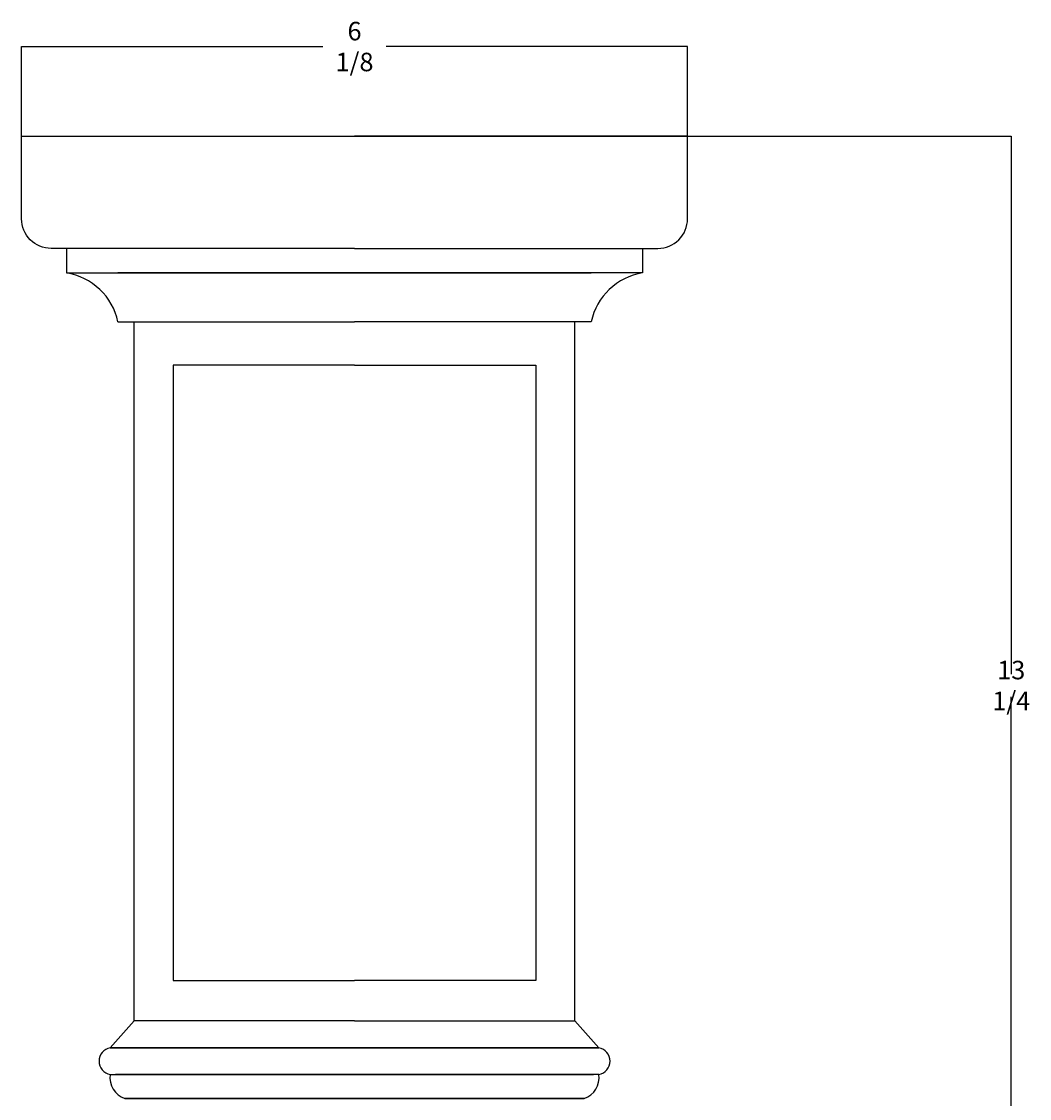
# Model space of a CAD drawing. Units: millimetres. Extents: x -469 to 10567, y -3128 to 6295.
# Drawn here: x 5124 to 10567, y 478 to 6295 of the extents above; entities that cross this region are included whole.
import ezdxf

# ---------------------------------------------------------------- set-up
doc = ezdxf.new("R2010")
doc.units = ezdxf.units.MM
doc.dimstyles.get("Standard").update_dxf_attribs({"dimtxt": 0.18, "dimasz": 0.18, "dimexe": 0.18, "dimexo": 0.0625, "dimgap": 0.09, "dimtad": 0, "dimtih": 1, "dimtoh": 1, "dimdec": 4, "dimzin": 0, "dimdsep": 46, "dimtxsty": 'Standard', "dimcen": 0.09, "dimadec": 0, "dimazin": 0, "dimtfac": 1, "dimtdec": 4, "dimtofl": 0, "dimtmove": 0, "dimatfit": 3, "dimfxl": 1, "dimtolj": 1, "dimtzin": 0, "dimarcsym": 0})

# ---------------------------------------------------------------- blocks, each defined once
blk = doc.blocks.new('*D9')
at = {"color": 0, "lineweight": -2, "transparency": 16777216}
for p, q in [((5124.1, 5675.6), (5124.1, 6160.1)), ((5124.3, 6160), (6750.9, 6160)), ((8720.1, 6160), (7093.5, 6160)), ((8720.3, 5675.6), (8720.3, 6160.1))]:
    blk.add_line(p, q, dxfattribs=at)
at = {"color": 0, "transparency": 16777216}
for points in [[(5124.3, 6160), (5124.3, 6159.9), (5124.1, 6160)], [(8720.1, 6160), (8720.1, 6159.9), (8720.3, 6160)]]:
    blk.add_solid(points, dxfattribs=at)
at = {"layer": 'Defpoints', "color": 0, "transparency": 16777216}
for p in [(8720.3, 6160), (5124.1, 5675.5), (8720.3, 5675.5)]:
    blk.add_point(p, dxfattribs=at)
at = {"color": 0, "transparency": 16777216, "insert": (6922.2, 6160), "char_height": 0.18, "attachment_point": 5}
blk.add_mtext('\\A1;{\\H555.56x;6 1/8}', dxfattribs=at)
blk = doc.blocks.new('*D11')
at = {"color": 0, "lineweight": -2, "transparency": 16777216}
for p, q in [((6922.3, 5675.5), (10468.8, 5675.5)), ((10468.6, 5675.4), (10468.6, 2769.7)), ((10468.6, -257.8), (10468.6, 2647.8)), ((6922.3, -258), (10468.8, -258))]:
    blk.add_line(p, q, dxfattribs=at)
at = {"color": 0, "transparency": 16777216}
for points in [[(10468.6, 5675.4), (10468.7, 5675.4), (10468.6, 5675.5)], [(10468.6, -257.8), (10468.7, -257.8), (10468.6, -258)]]:
    blk.add_solid(points, dxfattribs=at)
at = {"layer": 'Defpoints', "color": 0, "transparency": 16777216}
for p in [(6922.2, 5675.5), (10468.6, 5675.5), (6922.2, -258)]:
    blk.add_point(p, dxfattribs=at)
at = {"color": 0, "transparency": 16777216, "insert": (10468.6, 2708.8), "char_height": 0.18, "attachment_point": 5}
blk.add_mtext('\\A1;{\\H555.56x;13 1/4}', dxfattribs=at)

msp = doc.modelspace()

# ---------------------------------------------------------------- linework, layer by layer
for p, q in [((5731.62809, 897.46569), (5731.62809, 4672.96565)), ((8112.74985, 897.46569), (8112.74985, 4672.96565)), ((6922.18897, 897.46569), (5731.62809, 897.46569)), ((6922.18897, 897.46569), (8112.74985, 897.46569))]:
    msp.add_line(p, q)
for points in [[(6922.18897, 5069.38991), (5284.10654, 5069.38991, -0.4142135624), (5124.10654, 5229.38991), (5124.10654, 5675.54614), (6922.18897, 5675.54614)], [(6922.18897, 5069.38991), (8560.2714, 5069.38991, 0.4142135624), (8720.2714, 5229.38991), (8720.2714, 5675.54614), (6922.18897, 5675.54614)]]:
    msp.add_lwpolyline(points, format="xyb")
for points in [[(5366.60113, 5069.38991), (5366.60113, 4936.85931), (6922.18897, 4936.85931)], [(8477.77681, 5069.38991), (8477.77681, 4936.85931), (6922.18897, 4936.85931)], [(6922.18897, 4936.85931), (5644.32712, 4936.85931)], [(6922.18897, 4936.85931), (8200.05081, 4936.85931)], [(5644.32712, 4672.96565), (6922.18897, 4672.96565)], [(8200.05081, 4672.96565), (6922.18897, 4672.96565)], [(6922.18897, 4439.46152), (5942.46624, 4439.46152), (5942.46624, 1114.80493), (6922.18897, 1114.80493)], [(6922.18897, 4439.46152), (7901.91169, 4439.46152), (7901.91169, 1114.80493), (6922.18897, 1114.80493)], [(6922.18897, 897.46569), (5731.62809, 897.46569), (5602.66586, 752.15377), (6922.18897, 752.15377)], [(6922.18897, 897.46569), (8112.74985, 897.46569), (8241.71207, 752.15377), (6922.18897, 752.15377)], [(6922.18897, 752.15377), (5602.66586, 752.15377)], [(6922.18897, 752.15377), (8241.71207, 752.15377)], [(5602.66586, 607.53356), (6922.18897, 607.53356)], [(6922.18897, 607.53356), (5631.32952, 607.53356)], [(8241.71207, 607.53356), (6922.18897, 607.53356)], [(6922.18897, 607.53356), (8213.04841, 607.53356)], [(5681.65628, 478.1817), (6922.18897, 478.1817)], [(6922.18897, 478.1817), (5681.65628, 478.1817)], [(8162.72166, 478.1817), (6922.18897, 478.1817)], [(6922.18897, 478.1817), (8162.72166, 478.1817)]]:
    msp.add_lwpolyline(points)
for centre, radius, start, end in [((5314.29419, 4603.72212), 337.21863, 11.849238978, 81.076659388), ((8530.08375, 4603.72212), 337.21863, 98.923340614, 168.150761022), ((5616.12183, 679.84366), 73.55144, 100.54142265, 259.45857735), ((8228.25611, 679.84366), 73.55144, 280.54142265, 79.45857735), ((5719.83213, 590.28849), 118.42857, 171.627056189, 251.194693081), ((8124.54581, 590.28849), 118.42857, 288.805306919, 8.372943811)]:
    msp.add_arc(centre, radius, start, end)

# ---------------------------------------------------------------- dimensions: what is measured, and where the dimension line sits
dim = msp.add_linear_dim(base=(8720.2714, 6159.96037), p1=(5124.10654, 5675.54614), p2=(8720.2714, 5675.54614), text='{\\H555.56x;6 1/8}', dimstyle='Standard')
dim.commit()
dim.dimension.update_dxf_attribs({"geometry": '*D9', "text_midpoint": (6922.18897, 6159.96037)})
dim = msp.add_linear_dim(base=(10468.63481, 5675.54614), p1=(6922.18897, -258.02931), p2=(6922.18897, 5675.54614), angle=90, text='{\\H555.56x;13 1/4}', dimstyle='Standard')
dim.commit()
dim.dimension.update_dxf_attribs({"geometry": '*D11', "text_midpoint": (10468.63481, 2708.75842)})

doc.saveas('drawing.dxf')
